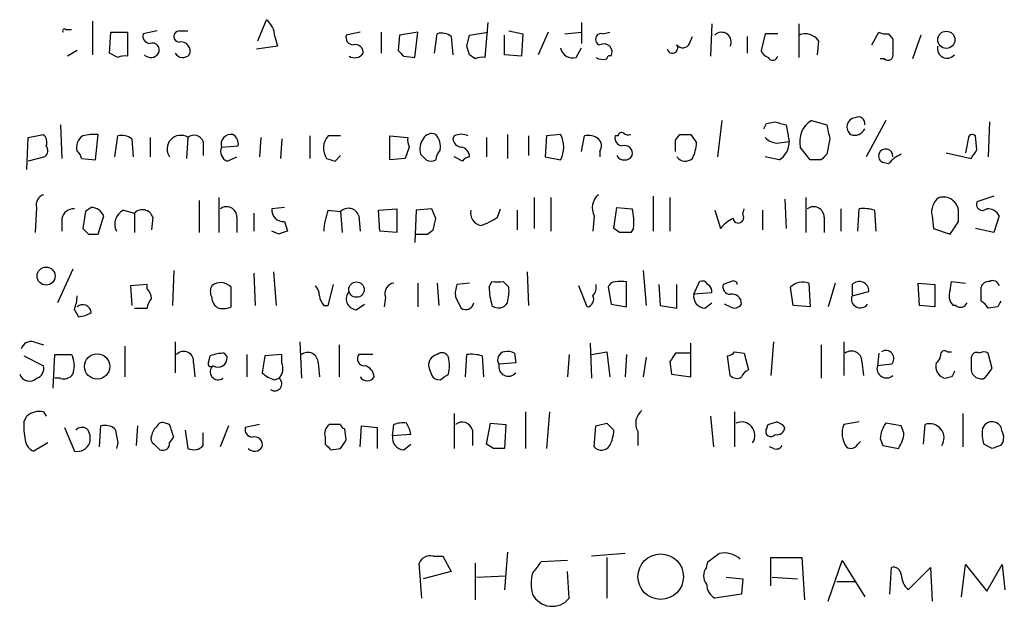
# Model space of a CAD drawing. Extents: x 4 to 1044, y 7 to 909.
# Drawn here: x 898 to 957, y 158 to 194 of the extents above; entities that cross this region are included whole.
import ezdxf

# ---------------------------------------------------------------- set-up
doc = ezdxf.new("R2010")
doc.units = 0
doc.header["$MEASUREMENT"] = 0
doc.layers.add('MAIN', color=5, linetype='CONTINUOUS')

msp = doc.modelspace()

# ---------------------------------------------------------------- linework, layer by layer
at = {"layer": 'MAIN'}
for p, q in [((901.954, 193.7173), (901.954, 191.6853)), ((911.9447, 192.532), (912.4527, 193.802)), ((925.83, 193.6326), (925.6607, 191.516)), ((931.5027, 193.6326), (931.5027, 192.3626)), ((939.3767, 193.548), (939.292, 191.6006)), ((944.626, 193.548), (944.626, 191.516)), ((900.3453, 193.2093), (900.684, 193.2093)), ((902.97, 191.77), (903.0547, 193.04)), ((903.0547, 193.04), (904.0707, 193.04)), ((904.0707, 193.04), (904.0707, 191.6006)), ((905.8487, 193.1246), (905.002, 192.9553)), ((907.2033, 193.1246), (907.7113, 193.1246)), ((912.9607, 192.786), (913.13, 192.1933)), ((918.1253, 193.04), (917.2787, 192.8706)), ((919.3953, 193.04), (919.3953, 191.77)), ((920.496, 192.8706), (920.4113, 191.9393)), ((921.5967, 193.04), (920.496, 192.8706)), ((921.4273, 191.516), (921.5967, 193.04)), ((922.6127, 191.77), (922.782, 192.9553)), ((923.6287, 192.786), (923.7133, 191.6853)), ((924.56, 192.1933), (924.7293, 192.8706)), ((924.7293, 192.8706), (925.83, 193.04)), ((926.846, 191.6853), (926.846, 192.8706)), ((927.1, 193.1246), (927.9467, 192.9553)), ((927.9467, 192.9553), (927.862, 191.6006)), ((929.4707, 193.04), (928.878, 191.6853)), ((930.4867, 192.9553), (931.5027, 193.04)), ((932.7727, 192.9553), (933.196, 193.04)), ((938.022, 192.3626), (938.1913, 192.786)), ((941.4933, 192.786), (941.4933, 191.77)), ((942.594, 192.9553), (942.34, 191.9393)), ((943.356, 192.9553), (942.594, 192.9553)), ((949.0287, 192.278), (949.452, 193.04)), ((950.0447, 192.9553), (950.2987, 192.6166)), ((951.992, 192.8706), (951.484, 191.4313)), ((913.13, 192.1933), (911.86, 192.024)), ((945.8113, 192.532), (945.7267, 191.6853)), ((901.0227, 191.9393), (900.43, 191.6006)), ((903.478, 191.516), (902.97, 191.77)), ((920.75, 191.6006), (921.4273, 191.516)), ((925.068, 191.4313), (924.7293, 191.6853)), ((927.862, 191.6006), (926.846, 191.6853)), ((931.164, 191.516), (931.5027, 192.1086)), ((949.7907, 191.4313), (949.5367, 191.4313)), ((900.0067, 187.452), (900.0913, 185.42)), ((939.9693, 187.706), (939.7153, 185.5046)), ((942.6787, 187.5366), (943.1867, 187.6213)), ((943.864, 187.452), (944.0333, 186.436)), ((945.388, 187.706), (946.3193, 187.452)), ((949.8753, 187.706), (948.69, 185.5046)), ((956.1407, 187.6213), (956.056, 185.5046)), ((898.0593, 186.69), (898.9907, 186.8593)), ((902.1233, 185.3353), (902.2927, 186.8593)), ((927.0153, 186.8593), (927.0153, 185.42)), ((930.2327, 186.8593), (929.386, 186.7746)), ((937.1753, 186.5206), (937.4293, 186.8593)), ((938.1067, 186.8593), (938.4453, 186.3513)), ((897.9747, 184.7426), (898.0593, 186.69)), ((903.3087, 185.5046), (903.478, 186.7746)), ((904.3247, 186.6053), (904.4093, 185.5046)), ((905.4253, 186.69), (905.4253, 185.5046)), ((907.7113, 186.69), (907.6267, 185.42)), ((908.6427, 186.436), (908.6427, 185.5893)), ((912.114, 186.69), (912.0293, 185.5046)), ((913.384, 186.6053), (913.2993, 185.42)), ((915.0773, 186.7746), (915.0773, 185.42)), ((916.94, 186.7746), (916.178, 186.7746)), ((919.9033, 186.7746), (921.004, 186.69)), ((919.9033, 185.3353), (919.9033, 186.7746)), ((923.798, 186.7746), (923.7133, 186.6053)), ((925.7453, 186.69), (925.7453, 185.5046)), ((928.2853, 186.7746), (928.2853, 185.5893)), ((929.386, 186.7746), (929.3013, 185.5046)), ((931.5027, 185.8433), (931.672, 186.7746)), ((933.704, 186.7746), (933.5347, 186.7746)), ((943.4407, 186.3513), (944.0333, 186.436)), ((946.4887, 186.6053), (946.3193, 185.674)), ((954.8707, 186.69), (954.7013, 185.7586)), ((955.3787, 185.928), (955.294, 186.7746)), ((909.7433, 186.0973), (910.7593, 186.182)), ((921.0887, 186.0973), (920.8347, 185.42)), ((932.6033, 185.8433), (932.6033, 185.5046)), ((945.3033, 185.3353), (944.7107, 186.0973)), ((953.516, 185.7586), (955.04, 185.42)), ((899.0753, 185.5046), (898.0593, 185.2506)), ((901.2767, 185.42), (902.1233, 185.3353)), ((910.082, 185.2506), (910.6747, 185.5046)), ((916.6013, 185.2506), (916.94, 185.5893)), ((920.8347, 185.42), (919.9033, 185.3353)), ((924.306, 185.2506), (923.798, 185.5046)), ((929.3013, 185.5046), (930.2327, 185.3353)), ((943.4407, 185.3353), (942.594, 185.5046)), ((945.9807, 185.3353), (945.3033, 185.3353)), ((950.0447, 185.0813), (949.706, 185.166)), ((908.3887, 182.88), (908.3887, 180.9326)), ((909.574, 183.0493), (909.574, 180.9326)), ((928.624, 183.0493), (928.624, 181.1866)), ((929.64, 183.0493), (929.64, 181.0173)), ((935.8207, 183.134), (935.8207, 181.0173)), ((936.8367, 183.0493), (936.8367, 181.0173)), ((943.7793, 182.9646), (943.864, 181.1866)), ((945.0493, 183.0493), (945.0493, 180.9326)), ((956.3947, 183.134), (955.3787, 182.7953)), ((898.5673, 182.4566), (898.4827, 180.9326)), ((901.5307, 182.2026), (901.3613, 181.1866)), ((901.8693, 182.4566), (901.5307, 182.2026)), ((903.8167, 182.2873), (904.494, 182.118)), ((904.494, 182.118), (904.494, 180.9326)), ((911.6907, 182.118), (911.6907, 181.0173)), ((913.5533, 182.4566), (912.7913, 182.372)), ((916.178, 182.2873), (916.94, 182.2026)), ((916.94, 182.2026), (917.0247, 180.9326)), ((919.226, 182.2873), (920.3267, 182.372)), ((919.3107, 181.0173), (919.226, 182.2873)), ((920.3267, 182.372), (920.3267, 180.9326)), ((921.512, 182.2873), (921.4273, 180.34)), ((922.4433, 182.372), (921.512, 182.2873)), ((922.6973, 181.7793), (922.4433, 182.372)), ((926.4227, 181.864), (926.592, 182.372)), ((927.608, 182.2873), (927.608, 181.102)), ((933.45, 181.1866), (933.6193, 182.4566)), ((933.6193, 182.4566), (934.5507, 182.372)), ((939.546, 182.2873), (939.8847, 181.1866)), ((941.2393, 182.0333), (941.324, 182.372)), ((942.4247, 182.2873), (942.4247, 181.102)), ((947.166, 182.372), (947.166, 181.0173)), ((948.182, 181.0173), (948.2667, 182.372)), ((949.198, 182.2873), (949.2827, 181.0173)), ((954.278, 181.61), (954.278, 182.2026)), ((900.0913, 181.7793), (900.0913, 181.0173)), ((902.2927, 180.848), (902.6313, 181.9486)), ((905.5947, 181.864), (905.51, 181.102)), ((910.6747, 181.864), (910.6747, 180.9326)), ((913.5533, 181.61), (913.7227, 181.0173)), ((918.0407, 181.9486), (918.1253, 181.0173)), ((932.2647, 181.9486), (932.18, 181.0173)), ((946.15, 181.864), (946.15, 180.9326)), ((952.6693, 181.9486), (952.754, 181.1866)), ((956.7333, 181.9486), (956.3947, 180.9326)), ((901.7, 180.848), (902.2927, 180.848)), ((913.2147, 180.848), (912.7913, 181.0173)), ((920.3267, 180.9326), (919.3107, 181.0173)), ((922.1893, 180.848), (922.528, 181.102)), ((933.7887, 180.9326), (933.45, 181.1866)), ((934.6353, 181.1866), (934.466, 180.9326)), ((952.754, 181.1866), (953.77, 180.848)), ((956.3947, 180.9326), (955.294, 181.1866)), ((900.7687, 178.7313), (899.8373, 176.6993)), ((906.8647, 178.6466), (906.78, 176.53)), ((911.6907, 178.4773), (911.7753, 176.53)), ((912.876, 178.562), (913.0453, 176.53)), ((928.2007, 178.562), (928.2853, 176.53)), ((935.228, 178.6466), (935.3973, 176.53)), ((921.5967, 177.8846), (921.5967, 176.4453)), ((922.782, 177.8846), (922.8667, 176.53)), ((924.7293, 177.8846), (923.9673, 177.8)), ((925.9147, 177.6306), (926.084, 177.9693)), ((926.7613, 177.9693), (927.1, 177.6306)), ((934.212, 176.4453), (934.212, 177.9693)), ((938.276, 177.2073), (938.6147, 177.9693)), ((940.562, 177.9693), (940.054, 177.8)), ((945.2187, 177.8846), (945.3033, 176.4453)), ((946.8273, 177.8846), (946.404, 176.4453)), ((951.9073, 176.53), (951.8227, 177.8846)), ((951.8227, 177.8846), (952.8387, 177.8)), ((953.77, 177.4613), (953.8547, 177.9693)), ((953.8547, 177.9693), (954.7013, 177.8846)), ((905.256, 177.8), (904.24, 177.7153)), ((904.24, 177.7153), (904.3247, 176.53)), ((905.256, 177.546), (905.256, 177.8)), ((910.336, 176.4453), (910.336, 177.6306)), ((916.178, 176.53), (916.5167, 177.8)), ((931.8413, 176.4453), (931.3333, 177.7153)), ((933.1113, 177.6306), (933.2807, 176.6146)), ((936.1593, 177.8), (936.244, 176.53)), ((937.26, 176.3606), (937.26, 177.8)), ((939.3767, 177.292), (938.276, 177.2073)), ((944.2873, 176.53), (944.118, 177.6306)), ((947.8433, 177.8), (947.8433, 177.1226)), ((947.8433, 177.1226), (948.8593, 177.3766)), ((952.8387, 177.8), (952.8387, 176.4453)), ((955.6327, 176.784), (955.6327, 177.6306)), ((919.6493, 177.038), (919.5647, 176.4453)), ((923.8827, 177.038), (924.2213, 176.3606)), ((938.9533, 176.3606), (939.3767, 176.6993)), ((900.8533, 176.276), (901.1073, 175.8526)), ((904.494, 176.3606), (905.256, 176.3606)), ((915.924, 176.53), (916.178, 176.53)), ((917.8713, 176.276), (918.3793, 176.6146)), ((933.2807, 176.6146), (934.212, 176.4453)), ((936.244, 176.53), (937.26, 176.3606)), ((940.4773, 176.4453), (940.1387, 176.6146)), ((945.3033, 176.4453), (944.2873, 176.53)), ((952.8387, 176.4453), (951.9073, 176.53)), ((954.1087, 176.53), (953.9393, 176.53)), ((956.6487, 176.4453), (956.056, 176.3606)), ((898.398, 174.3286), (898.9907, 174.1593)), ((906.9493, 174.3286), (906.9493, 172.466)), ((914.4847, 174.3286), (914.5693, 172.1273)), ((943.102, 174.3286), (942.9327, 172.2966)), ((947.3353, 174.3286), (947.3353, 172.2966)), ((903.9013, 174.0746), (903.9013, 172.212)), ((916.8553, 174.1593), (916.8553, 172.212)), ((932.0107, 174.244), (932.0953, 172.1273)), ((932.0953, 173.5666), (933.0267, 173.736)), ((933.0267, 173.736), (933.196, 172.212)), ((938.1067, 172.212), (938.1067, 174.244)), ((940.7313, 173.736), (941.324, 173.6513)), ((945.9807, 174.1593), (945.9807, 172.1273)), ((953.6007, 173.736), (953.8547, 173.736)), ((897.8053, 173.482), (898.9907, 172.8893)), ((899.5833, 171.5346), (899.668, 173.5666)), ((900.684, 173.5666), (900.7687, 173.3973)), ((908.9813, 173.1433), (909.066, 173.482)), ((909.9127, 173.6513), (910.082, 173.3973)), ((911.2673, 173.5666), (911.2673, 172.212)), ((913.384, 173.5666), (912.368, 173.482)), ((913.384, 173.0586), (913.384, 173.5666)), ((918.8873, 173.5666), (918.0407, 173.5666)), ((924.4753, 172.212), (924.56, 173.5666)), ((925.4913, 173.482), (925.576, 172.212)), ((927.4387, 173.6513), (927.5233, 173.0586)), ((930.7407, 173.5666), (930.656, 172.212)), ((934.212, 173.5666), (934.1273, 172.212)), ((935.3973, 173.3973), (935.228, 172.212)), ((936.8367, 173.1433), (936.9213, 172.3813)), ((938.1067, 173.6513), (937.1753, 173.6513)), ((940.4773, 172.2966), (940.308, 173.482)), ((941.324, 173.6513), (941.578, 172.6353)), ((948.436, 173.1433), (948.5207, 172.2966)), ((949.452, 173.6513), (949.3673, 172.8893)), ((956.31, 172.72), (956.056, 173.6513)), ((908.05, 173.0586), (908.1347, 172.212)), ((915.5853, 173.0586), (915.67, 172.212)), ((927.5233, 173.0586), (926.5073, 172.974)), ((950.214, 172.974), (949.3673, 172.8893)), ((955.9713, 172.2966), (956.31, 172.72)), ((900.0067, 172.1273), (899.668, 172.1273)), ((912.9607, 172.0426), (913.2147, 172.1273)), ((936.9213, 172.3813), (938.1067, 172.212)), ((953.8547, 172.212), (953.516, 172.1273)), ((897.8053, 169.5026), (897.9747, 169.8413)), ((898.9907, 170.0953), (899.16, 169.8413)), ((923.798, 170.0106), (923.798, 167.894)), ((928.116, 170.0953), (928.116, 167.894)), ((929.5553, 170.0953), (929.386, 167.894)), ((939.292, 169.8413), (939.4613, 167.9786)), ((940.7313, 170.0953), (940.7313, 167.9786)), ((954.532, 170.0106), (954.532, 167.9786)), ((900.2607, 169.164), (900.8533, 167.7246)), ((902.3773, 167.9786), (902.462, 169.2486)), ((904.6633, 169.2486), (904.5787, 168.0633)), ((906.6107, 169.3333), (906.3567, 169.418)), ((907.542, 168.9946), (907.7113, 167.894)), ((910.1667, 169.2486), (909.6587, 167.9786)), ((912.0293, 169.3333), (911.1827, 169.164)), ((916.94, 169.3333), (916.2627, 169.3333)), ((917.2787, 168.402), (917.194, 169.0793)), ((918.1253, 167.9786), (918.21, 169.2486)), ((918.21, 169.2486), (919.1413, 169.164)), ((919.1413, 169.164), (919.1413, 167.894)), ((920.0727, 168.656), (920.1573, 169.3333)), ((924.8987, 168.9946), (924.8987, 168.0633)), ((925.7453, 168.148), (925.9993, 169.418)), ((925.9993, 169.418), (926.9307, 169.3333)), ((926.9307, 169.3333), (926.846, 167.894)), ((932.2647, 167.9786), (932.3493, 169.2486)), ((933.0267, 169.418), (933.45, 168.9946)), ((942.6787, 169.0793), (942.7633, 169.3333)), ((948.2667, 169.5026), (947.3353, 169.3333)), ((950.8067, 169.2486), (949.8753, 169.418)), ((950.976, 168.8253), (950.8067, 169.2486)), ((952.1613, 168.148), (952.246, 169.3333)), ((955.7173, 169.0793), (955.8867, 169.3333)), ((906.6107, 168.2326), (906.8647, 168.5713)), ((908.6427, 168.0633), (908.6427, 168.8253)), ((916.0087, 168.5713), (916.0087, 168.148)), ((921.1733, 168.7406), (920.0727, 168.656)), ((934.8893, 168.91), (934.8893, 168.0633)), ((949.5367, 168.4866), (949.706, 168.0633)), ((899.2447, 168.2326), (898.398, 167.7246)), ((903.478, 168.2326), (903.3933, 167.894)), ((905.6793, 168.148), (906.018, 167.8093)), ((916.3473, 167.8093), (916.94, 167.894)), ((920.75, 167.8093), (921.1733, 168.148)), ((926.1687, 167.894), (925.7453, 168.148)), ((943.102, 167.894), (942.848, 167.9786)), ((948.182, 168.148), (948.3513, 168.3173)), ((949.706, 168.0633), (950.6373, 167.894)), ((956.31, 167.894), (955.802, 168.148)), ((922.528, 161.3746), (923.1207, 161.3746)), ((923.1207, 161.3746), (923.6287, 160.4433)), ((927.0153, 161.6286), (926.846, 159.3426)), ((934.1273, 161.544), (932.0953, 161.3746)), ((933.0267, 161.29), (933.0267, 158.8346)), ((942.9327, 159.5966), (942.9327, 161.29)), ((942.9327, 161.29), (944.7953, 161.29)), ((944.7953, 161.29), (944.9647, 158.75)), ((921.8507, 158.8346), (921.6813, 160.9513)), ((925.068, 160.9513), (925.068, 158.75)), ((930.656, 161.1206), (929.0473, 161.036)), ((939.038, 160.6973), (939.1227, 161.036)), ((946.404, 158.6653), (947.2507, 161.1206)), ((947.2507, 161.1206), (948.6053, 158.9193)), ((950.1293, 159.0886), (950.214, 160.6973)), ((951.23, 159.3426), (952.5847, 160.6973)), ((952.5847, 160.6973), (952.6693, 158.6653)), ((954.4473, 158.9193), (954.7013, 160.8666)), ((954.7013, 160.8666), (955.9713, 159.258)), ((955.9713, 159.258), (956.9027, 160.8666)), ((956.9027, 160.8666), (957.072, 159.3426)), ((923.6287, 160.4433), (921.9353, 160.02)), ((925.1527, 160.1046), (926.9307, 160.1893)), ((930.7407, 158.8346), (930.656, 160.4433)), ((940.2233, 160.1046), (941.2393, 160.02)), ((941.2393, 160.02), (941.1547, 159.0886)), ((943.0173, 160.1046), (944.5413, 160.02)), ((946.912, 159.8506), (948.0127, 159.8506)), ((941.1547, 159.0886), (939.546, 158.8346))]:
    msp.add_line(p, q, dxfattribs=at)
for centre, radius in [((953.5336, 192.5879), 0.519), ((899.1452, 178.303), 0.5451), ((917.9016, 177.4894), 0.4662), ((902.231, 172.8445), 0.7645), ((936.2786, 160.1394), 1.3742)]:
    msp.add_circle(centre, radius, dxfattribs=at)
for centre, radius, start, end in [((911.6903, 192.7858), 1.2704, 0.00902, 53.121082), ((900.2607, 193.1246), 0.1197, 45.033843, 224.966157), ((905.4441, 192.8235), 0.4613, 163.399492, 267.664214), ((907.2034, 192.7859), 0.3386, 90.016916, 269.983079), ((917.7208, 192.7389), 0.4613, 163.411395, 267.664214), ((923.0361, 192.024), 0.9653, 52.12814, 105.261365), ((932.688, 192.6167), 0.3491, 75.955794, 255.959776), ((939.957, 192.4569), 0.5832, 333.131823, 134.812419), ((945.0071, 191.9606), 0.9866, 35.394547, 112.723507), ((949.8752, 193.8856), 0.9456, 243.413271, 280.325982), ((905.567, 191.97), 0.4174, 331.365436, 109.84589), ((907.3091, 191.9181), 0.5397, 334.446281, 101.305768), ((917.8326, 191.8306), 0.4661, 352.528841, 106.27299), ((797.6372, 149.6118), 133.8752, 18.316987, 18.546157), ((932.8432, 191.8405), 0.499, 331.262154, 118.737847), ((936.9867, 192.0971), 0.3277, 192.891074, 33.500973), ((937.6152, 192.5522), 0.4487, 217.666685, 335.010871), ((1161.9485, 192.1933), 211.6502, 179.885408, 180.114592), ((953.5744, 192.0562), 0.5828, 166.392984, 320.478885), ((903.9012, 190.6694), 0.9465, 79.683783, 116.559637), ((905.4773, 192.0548), 0.5376, 223.409906, 328.012691), ((907.4054, 192.0549), 0.5378, 211.990702, 316.582354), ((917.7867, 192.1085), 0.6104, 236.302123, 326.322948), ((1005.2556, 276.4449), 119.7487, 224.885409, 225.114592), ((930.9634, 192.2288), 0.7405, 189.341483, 285.717949), ((933.1959, 191.4526), 0.1705, 60.188457, 187.175024), ((943.0594, 192.2354), 0.778, 202.371723, 247.628278), ((943.0447, 191.6628), 0.3174, 207.550028, 348.700686), ((950.0024, 191.6641), 0.3147, 227.717737, 19.667298), ((925.4915, 190.5838), 0.9474, 79.712462, 116.551528), ((932.7914, 192.301), 0.9009, 240.612453, 285.139106), ((857.944, 229.7173), 94.6529, 333.306822, 333.536005), ((985.8577, 356.8909), 174.5652, 255.851163, 256.080306), ((946.157, 186.4353), 1.4853, 121.181414, 193.153933), ((1158.0548, 229.3738), 215.8457, 191.19923, 191.428439), ((948.0909, 187.316), 0.5647, 97.959362, 233.968151), ((948.217, 187.5348), 0.3971, 347.962694, 120.963757), ((898.5675, 186.3937), 0.6292, 340.338213, 47.731211), ((902.0386, 184.4903), 2.3826, 83.877836, 106.515207), ((903.7321, 185.8433), 0.9653, 52.12814, 105.261365), ((907.2795, 185.9873), 0.8248, 58.429817, 215.819507), ((908.0817, 186.2136), 0.6035, 21.625104, 127.864991), ((910.3189, 186.2677), 0.6003, 80.236405, 196.490804), ((910.0818, 186.2666), 0.6828, 352.88227, 60.239505), ((922.4433, 186.3512), 0.5681, 63.43946, 153.425927), ((921.8556, 186.1294), 1.1141, 349.584753, 40.930965), ((924.2213, 185.9285), 0.9461, 63.415991, 116.578593), ((928.7928, 186.0973), 1.6291, 332.112054, 27.887946), ((931.9261, 185.8433), 0.9653, 52.12814, 105.261365), ((933.9157, 186.7747), 0.2116, 53.124688, 180.027065), ((934.3391, 187.325), 0.4827, 232.11877, 285.242626), ((937.768, 356.2092), 169.3502, 269.885409, 270.114592), ((947.9968, 187.4917), 0.6757, 249.368533, 334.235149), ((955.1065, 186.6113), 0.2486, 41.053693, 161.543185), ((901.7905, 186.0914), 0.8068, 122.137866, 197.907254), ((917, 186.0433), 1.1002, 138.34181, 214.506109), ((921.9343, 186.5205), 0.9456, 169.674018, 206.58673), ((922.7818, 185.9704), 1.0581, 143.129019, 196.266702), ((924.3061, 186.69), 0.5988, 188.131456, 261.857718), ((932.071, 186.1699), 0.6245, 328.468229, 44.202024), ((933.9768, 186.6429), 0.4613, 163.411395, 267.664214), ((934.085, 185.7163), 0.4827, 344.745922, 105.254078), ((767.8753, 186.182), 169.3003, 359.885375, 0.114591), ((936.1925, 186.4654), 2.2557, 332.389812, 357.100556), ((943.3438, 187.3368), 0.9902, 220.782042, 275.615598), ((942.8195, 186.3796), 1.2151, 300.746223, 2.660372), ((898.7223, 185.8927), 0.5247, 312.288382, 33.462909), ((900.7258, 185.3773), 0.5525, 4.432107, 57.497791), ((910.336, 185.8433), 0.6448, 156.802576, 246.802576), ((1006.6103, 270.1796), 119.7487, 224.885409, 225.114592), ((923.6548, 185.2757), 0.9594, 137.162672, 176.438195), ((924.1419, 185.5152), 0.5875, 358.966174, 82.232638), ((1030.8124, 100.8672), 119.7133, 134.893835, 135.123052), ((949.8731, 185.5615), 0.4294, 352.385076, 247.095789), ((951.6117, 183.8528), 1.9912, 113.846208, 141.904188), ((828.1978, 270.3567), 152.6538, 326.192749, 326.421911), ((958.6973, 312.3352), 133.8752, 251.443679, 251.672862), ((922.401, 185.8008), 0.5518, 237.522437, 302.477563), ((924.7716, 184.9544), 0.5518, 94.396316, 147.536771), ((934.085, 185.8646), 0.541, 210.589588, 329.410412), ((937.7633, 185.8762), 0.6255, 216.439455, 313.173271), ((899.178, 182.6159), 0.6311, 107.263584, 194.619728), ((933.1477, 182.4324), 1.0069, 128.661586, 208.718549), ((953.7066, 182.1814), 1.0631, 125.27328, 192.64923), ((953.3449, 182.1493), 0.9346, 3.269264, 105.654053), ((955.7173, 182.6429), 0.3713, 155.768033, 313.155907), ((900.8181, 181.6311), 0.7417, 87.279935, 168.474956), ((901.8609, 181.6186), 0.8381, 23.187819, 89.425694), ((904.2401, 181.4406), 0.9467, 116.567758, 206.559638), ((904.9681, 181.6608), 0.6586, 17.967351, 136.039614), ((910.0396, 181.8639), 0.635, 0.009022, 126.857266), ((913.4686, 182.2873), 0.6826, 172.87186, 277.12814), ((920.141, 180.8343), 4.221, 159.864971, 177.515164), ((917.4141, 181.7454), 0.6586, 17.967351, 136.039614), ((925.5758, 182.1179), 0.7804, 167.463229, 257.486322), ((931.6705, 181.5707), 2.9896, 352.618251, 15.547091), ((940.9712, 181.8404), 0.3302, 190.663358, 35.735304), ((945.515, 181.8639), 0.6351, 0.009023, 126.864485), ((948.5203, 179.9982), 2.3873, 73.508337, 96.097947), ((956.0349, 181.589), 0.7856, 27.243539, 94.643715), ((753.2582, 223.773), 174.5654, 345.851179, 346.080322), ((924.0522, 185.335), 4.2032, 288.799199, 304.330904), ((941.4501, 179.9602), 1.9886, 113.828505, 141.923362), ((763.524, 308.229), 228.953, 326.195341, 326.424524), ((986.1681, 265.6797), 119.7133, 224.893835, 225.123052), ((955.7912, 53.9403), 133.8593, 108.316987, 108.546184), ((921.8507, 350.1479), 169.3002, 269.885375, 270.114592), ((934.1273, 11.6327), 169.3002, 89.885375, 90.114591), ((909.6987, 177.0484), 0.8632, 42.412996, 129.41037), ((920.2472, 177.255), 0.636, 98.12628, 199.947705), ((926.4227, 347.2692), 169.3002, 269.885375, 270.114592), ((933.5407, 177.5278), 0.4415, 90.778604, 166.536569), ((933.8733, 8.6694), 169.3002, 89.885375, 90.114591), ((938.784, 177.6304), 0.3788, 26.598874, 116.54476), ((940.689, 177.8), 0.2117, 0, 126.875312), ((944.8715, 176.8775), 1.0653, 70.978251, 135.015212), ((948.2666, 177.385), 0.5928, 359.188034, 135.567266), ((956.0729, 177.5207), 0.4537, 81.405541, 165.982133), ((956.3524, 177.6448), 0.3874, 10.48609, 123.119959), ((904.5525, 176.8937), 0.9594, 3.561805, 42.837328), ((909.7854, 177.3766), 0.7194, 151.913927, 208.079046), ((914.7131, 177.0633), 0.9587, 3.546139, 42.848561), ((917.9442, 176.9358), 0.6637, 138.383666, 263.695075), ((925.4491, 177.2498), 1.5806, 159.629778, 187.700518), ((930.0676, 177.7061), 4.1536, 181.041526, 196.44847), ((924.7313, 177.3765), 2.3823, 343.485048, 6.122934), ((931.7566, 177.5883), 0.6294, 312.276138, 19.655661), ((938.8258, 177.3341), 0.5525, 355.629927, 57.492218), ((940.4961, 177.6682), 0.4613, 163.399492, 267.664214), ((954.5533, 177.1227), 0.8534, 156.622441, 223.988752), ((898.6113, 177.1649), 2.4118, 338.372845, 358.995039), ((906.2129, 176.3013), 0.9587, 137.151439, 176.453861), ((909.9267, 177.052), 0.7761, 181.033575, 242.972763), ((916.627, 177.182), 0.9588, 183.551733, 222.844497), ((924.4975, 176.7657), 0.4903, 235.713562, 352.21694), ((926.4838, 176.9768), 0.5996, 228.177581, 332.430612), ((931.7567, 176.911), 0.4732, 280.296185, 26.559637), ((939.0027, 177.0944), 0.7354, 171.169134, 266.148614), ((940.5855, 176.6475), 0.5702, 356.69196, 100.939423), ((948.3353, 176.9168), 0.5333, 157.300799, 325.481517), ((954.3909, 176.8404), 0.4195, 227.724474, 340.347095), ((955.3361, 176.0642), 0.7785, 22.378134, 67.605454), ((1041.3783, 134.3047), 94.6305, 153.3271, 153.556364), ((901.3657, 176.0752), 0.5046, 3.567835, 132.823631), ((901.0224, 177.3772), 1.527, 273.187323, 303.684864), ((909.7854, 177.9288), 1.5824, 262.322568, 290.362373), ((940.7313, 176.8688), 0.4938, 239.046192, 329.020326), ((898.2387, 173.7178), 0.6312, 75.382563, 162.719079), ((907.465, 173.1587), 0.5934, 350.290092, 136.577301), ((926.9125, 173.2502), 0.4904, 97.794637, 214.279856), ((927.0152, 172.8038), 0.9474, 63.448472, 100.287538), ((940.2657, 174.0322), 0.5518, 274.396316, 327.536771), ((947.801, 173.1434), 0.6349, 359.990977, 126.875312), ((949.8782, 173.3243), 0.4853, 313.789294, 121.964083), ((953.4314, 173.5383), 0.2603, 49.424969, 192.49299), ((955.802, 173.3128), 0.4232, 53.116564, 126.883436), ((900.176, 427.5664), 254.0003, 269.885409, 270.114592), ((899.2858, 172.8893), 1.5675, 341.089977, 18.910023), ((909.1083, 173.0163), 0.1796, 135, 315), ((909.9552, 171.237), 2.4147, 91.008499, 111.607537), ((909.5316, 173.3551), 0.552, 237.539156, 4.384376), ((1166.2872, 130.6484), 257.5067, 170.424926, 170.654106), ((914.9503, 173.0587), 0.6349, 359.990977, 126.875312), ((918.3793, 173.3126), 0.4233, 143.124688, 270), ((922.8772, 172.9528), 0.6211, 98.816293, 193.803572), ((923.0642, 173.2562), 0.4195, 19.652905, 132.275526), ((921.3204, 172.8893), 2.1984, 346.639496, 13.360504), ((924.8141, 171.1959), 2.3843, 73.499393, 96.117808), ((1064.0059, 88.7474), 152.6259, 146.200557, 146.42974), ((952.6272, 173.5241), 0.5517, 302.460041, 355.623597), ((955.3787, 173.3549), 0.3413, 60.265529, 187.11877), ((1124.3899, 172.9739), 169.3502, 179.885409, 180.114558), ((898.38, 172.73), 0.6311, 287.263584, 14.619728), ((909.546, 172.5195), 0.483, 130.036436, 305.716925), ((912.6007, 172.72), 0.8534, 316.011248, 23.377559), ((918.2242, 172.1556), 0.7499, 4.313153, 78.063729), ((1049.351, 214.8731), 133.8593, 198.316987, 198.546184), ((927.0737, 172.8369), 0.5828, 166.392984, 320.478885), ((941.8741, 171.9159), 0.778, 112.371722, 157.628278), ((949.9167, 172.7245), 0.5736, 163.302669, 311.756308), ((953.6137, 172.8437), 0.723, 162.710263, 262.23412), ((1038.5793, 130.0613), 94.6305, 153.32033, 153.54954), ((955.6186, 172.687), 0.5809, 185.106025, 254.492258), ((898.1407, 172.5799), 0.622, 198.62139, 313.306124), ((900.2183, 172.7624), 0.6695, 251.573171, 325.301058), ((913.3659, 173.6692), 1.6763, 225.870102, 256.011837), ((912.9607, 171.7887), 0.4233, 233.132809, 53.124688), ((918.5487, 172.466), 0.4937, 210.959776, 329.034253), ((922.9092, 172.5935), 0.5525, 212.507782, 274.370073), ((838.538, 299.2004), 152.6261, 303.578069, 303.807272), ((940.8653, 172.6494), 0.5245, 222.279569, 303.490094), ((955.6326, 172.4661), 0.3787, 243.44848, 333.414653), ((935.7723, 169.3938), 1.0069, 128.661586, 208.718549), ((898.7282, 168.9862), 1.1397, 76.684351, 131.38597), ((901.1491, 169.2064), 3.3569, 174.937847, 193.864449), ((901.3267, 168.6367), 0.5284, 56.893397, 137.362322), ((900.853, 168.4865), 0.9657, 344.75633, 37.8703), ((902.7161, 168.3173), 0.9653, 52.12814, 105.261365), ((1115.0874, 210.9848), 215.8849, 191.192759, 191.421922), ((906.764, 168.3324), 1.2951, 134.971845, 165.530259), ((906.1874, 169.0793), 0.3787, 63.441716, 153.441716), ((716.2527, 105.4573), 200.7892, 18.320348, 18.549549), ((911.6248, 169.0322), 0.4613, 163.399492, 267.664214), ((916.6438, 168.7829), 0.6695, 124.698943, 198.426829), ((917.2365, 169.3758), 0.2995, 188.157154, 261.842846), ((920.7079, 167.8498), 1.5824, 82.322568, 110.362373), ((919.5948, 168.535), 1.5919, 7.421011, 33.690068), ((924.2868, 168.8523), 0.6282, 13.091686, 130.034449), ((890.338, 338.6833), 174.5654, 283.925632, 284.154815), ((931.1931, 169.1098), 2.2598, 332.413275, 357.077961), ((941.1546, 168.6801), 0.8119, 326.550686, 114.648959), ((942.9327, 168.91), 0.3053, 146.315138, 326.299523), ((900.6948, 296.4104), 133.8594, 288.316974, 288.54617), ((943.3183, 169.1828), 0.4614, 253.426842, 357.66472), ((942.9046, 168.402), 1.1601, 41.060941, 71.57286), ((948.6904, 168.8148), 1.4509, 159.061721, 215.192922), ((951.3794, 168.344), 1.8482, 144.471332, 175.574903), ((952.5365, 168.5243), 0.8596, 327.56715, 109.752467), ((957.473, 168.7695), 1.7828, 169.992951, 200.401828), ((956.304, 168.9039), 0.5988, 0.583752, 134.181255), ((898.7004, 168.4806), 0.8142, 185.539741, 248.198591), ((905.8488, 168.4867), 0.3787, 153.44848, 243.414653), ((911.733, 168.1056), 0.4827, 344.745922, 105.254078), ((790.0978, 252.8307), 152.6538, 326.192749, 326.421911), ((920.7994, 168.5431), 0.7354, 171.169134, 266.148614), ((949.1352, 168.9675), 1.8463, 324.447892, 355.58273), ((956.2781, 168.5449), 0.7235, 318.266495, 30.307742), ((901.0226, 168.5221), 0.8153, 258.014701, 339.199647), ((906.1873, 168.1988), 0.4247, 246.507351, 4.56424), ((908.0656, 168.5916), 0.7824, 243.074706, 317.527791), ((911.7427, 168.2634), 0.5376, 223.394842, 328.012691), ((1000.8404, 252.6161), 119.7133, 224.876948, 225.106165), ((926.5073, -1.4059), 169.3002, 89.885375, 90.114591), ((932.6982, 168.3741), 0.5869, 222.375493, 328.021524), ((943.2714, 168.2325), 0.3785, 243.414641, 333.448488), ((947.7708, 168.3535), 0.4597, 234.633276, 333.446097), ((998.8865, 40.9863), 133.8593, 108.316987, 108.546184), ((922.3375, 160.6972), 0.7037, 74.292832, 158.832127), ((812.4494, 330.631), 211.6804, 306.75666, 306.985821), ((940.0962, 160.1042), 1.47, 48.51083, 101.624876), ((1098.1672, 33.6794), 211.7103, 143.018239, 143.247389), ((939.7155, 160.1893), 0.8468, 143.136869, 216.863132), ((950.3458, 160.2552), 0.4613, 2.335786, 106.600508), ((930.7837, 159.7236), 2.3325, 164.202392, 195.797608), ((952.1489, 160.3221), 1.3431, 182.052413, 226.828353), ((940.139, 159.7661), 1.1042, 184.404277, 237.518859), ((929.7209, 159.6632), 1.3139, 205.933181, 320.905718)]:
    msp.add_arc(centre, radius, start, end, dxfattribs=at)

doc.saveas('drawing.dxf')
